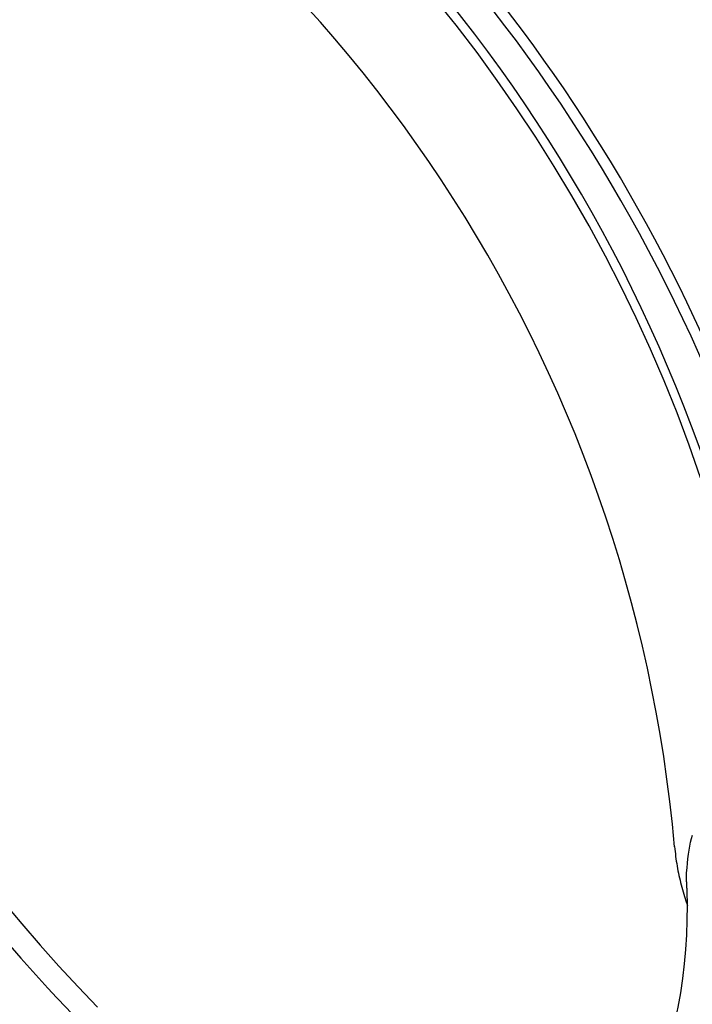
# Model space of a CAD drawing. Extents: x 941 to 1034, y 781 to 934.
# Drawn here: x 954 to 962, y 813 to 825 of the extents above; entities that cross this region are included whole.
import ezdxf

# ---------------------------------------------------------------- set-up
doc = ezdxf.new("R2010")
doc.units = 0
doc.header["$MEASUREMENT"] = 0
doc.layers.add('1', color=4, linetype='Continuous')

# ---------------------------------------------------------------- blocks, each defined once
blk = doc.blocks.new('ENVOY')
at = {"layer": '1', "color": 3, "linetype": 'Continuous'}
for points in [[(20.926, 17.778), (20.782, 18.187), (20.629, 18.593), (20.466, 18.995), (20.295, 19.394), (20.114, 19.789), (19.925, 20.179), (19.728, 20.565), (19.522, 20.946), (19.307, 21.322), (19.085, 21.694), (18.854, 22.06), (18.615, 22.42), (18.368, 22.776), (18.113, 23.126), (17.85, 23.47), (17.579, 23.809)], [(12.159, 12.435), (12.386, 12.164), (12.618, 11.897), (12.853, 11.633), (13.093, 11.374), (13.337, 11.119)], [(20.748, 12.744), (20.75, 12.808), (20.755, 12.869), (20.76, 12.928), (20.766, 12.985), (20.773, 13.04), (20.781, 13.092), (20.79, 13.143), (20.8, 13.191), (20.811, 13.238), (20.822, 13.282)], [(20.598, 13.137), (20.601, 13.106), (20.604, 13.075), (20.608, 13.045), (20.612, 13.014), (20.616, 12.984), (20.62, 12.954), (20.625, 12.923), (20.63, 12.893), (20.636, 12.863), (20.641, 12.833), (20.647, 12.804), (20.653, 12.774), (20.66, 12.744), (20.667, 12.715), (20.674, 12.685), (20.681, 12.656), (20.689, 12.627), (20.697, 12.598), (20.705, 12.569), (20.714, 12.54), (20.722, 12.511), (20.731, 12.483), (20.74, 12.454), (20.76, 12.398)], [(20.76, 12.398), (20.76, 12.41), (20.759, 12.421), (20.759, 12.433), (20.759, 12.444), (20.759, 12.456), (20.759, 12.467), (20.759, 12.479), (20.758, 12.49), (20.758, 12.502), (20.758, 12.513), (20.757, 12.525), (20.757, 12.537), (20.757, 12.548), (20.756, 12.56), (20.756, 12.571), (20.756, 12.583), (20.755, 12.594), (20.755, 12.606), (20.754, 12.617), (20.754, 12.629), (20.753, 12.64), (20.753, 12.652), (20.752, 12.663), (20.752, 12.675), (20.751, 12.687), (20.75, 12.698), (20.75, 12.71), (20.749, 12.721), (20.748, 12.744)]]:
    blk.add_lwpolyline(points, dxfattribs=at)
at = {"layer": '1', "color": 3}
for centre, radius, start, end in [((3.445, 12.006), 21.641, 20.8452, 49.9647), ((1.854, 10.855), 20.854, 14.0174, 56.4368), ((1.949, 10.943), 20.865, 15.9022, 54.9077)]:
    blk.add_arc(centre, radius, start, end, dxfattribs=at)
at = {"layer": '1', "color": 3, "linetype": 'Continuous'}
for centre, radius, start, end in [((2.556, 11.553), 19.507, 8.6207, 59.5306), ((2.569, 11.533), 18.101, 5.0815, 61.9188), ((28.728, 26.072), 21.748, 212.3417, 240.7912), ((14.237, 12.345), 6.523, 309.1532, 0.4693)]:
    blk.add_arc(centre, radius, start, end, dxfattribs=at)

msp = doc.modelspace()

# ---------------------------------------------------------------- block references
at = {"layer": '1'}
msp.add_blockref('ENVOY', (941.378, 801.568), dxfattribs=at)

doc.saveas('drawing.dxf')
